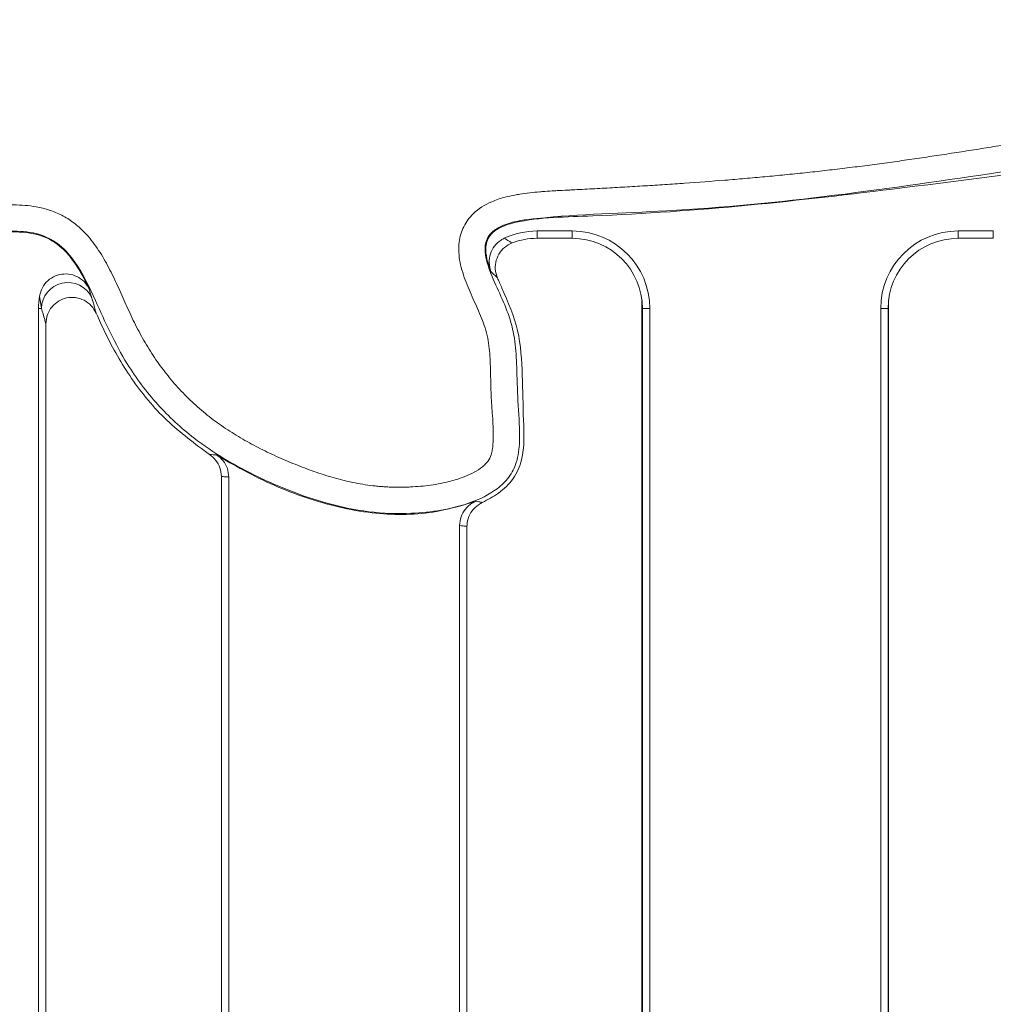
# Model space of a CAD drawing. Units: millimetres. Extents: x 99010 to 104005, y -1865 to 1699.
# Drawn here: x 102317 to 102373, y 70 to 126 of the extents above; entities that cross this region are included whole.
import ezdxf

# ---------------------------------------------------------------- set-up
doc = ezdxf.new("R2010")
doc.units = ezdxf.units.MM
doc.header["$LTSCALE"] = 2.5
doc.layers.get('0').update_dxf_attribs({"color": 10})

msp = doc.modelspace()

# ---------------------------------------------------------------- linework, layer by layer
at = {"linetype": 'Continuous', "lineweight": 15}
for p, q in [((102348.994, 114.174), (102346.994, 114.174)), ((102372.994, 114.174), (102370.994, 114.174)), ((102348.994, 113.755), (102346.994, 113.755)), ((102372.994, 113.755), (102370.994, 113.755)), ((102352.964, 110.243), (102352.964, 31.267)), ((102367.024, 31.267), (102367.024, 110.243)), ((102318.575, 109.755), (102318.575, 31.755)), ((102352.994, 31.755), (102352.994, 109.755)), ((102353.413, 31.755), (102353.413, 109.755)), ((102366.575, 109.755), (102366.575, 31.755)), ((102366.994, 109.755), (102366.994, 31.755)), ((102318.994, 108.876), (102318.994, 31.755)), ((102328.994, 31.755), (102328.994, 100.171)), ((102329.413, 31.755), (102329.413, 100.148)), ((102342.575, 97.377), (102342.575, 31.755)), ((102342.994, 97.33), (102342.994, 31.755))]:
    msp.add_line(p, q, dxfattribs=at)
at = {"linetype": 'Continuous', "lineweight": 0}
for p, q in [((102346.994, 114.174), (102346.994, 113.755)), ((102348.994, 114.174), (102348.994, 113.755)), ((102370.994, 114.174), (102370.994, 113.755)), ((102372.994, 114.174), (102372.994, 113.755)), ((102321.462, 110.866), (102321.6, 110.38)), ((102318.739, 109.755), (102318.631, 110.458)), ((102318.575, 109.755), (102318.739, 109.755)), ((102353.413, 109.755), (102352.994, 109.755)), ((102366.575, 109.755), (102366.994, 109.755))]:
    msp.add_line(p, q, dxfattribs=at)
at = {"linetype": 'Continuous', "lineweight": 15}
for centre, radius, start, end in [((102346.994, 109.755), 4.419, 90, 115.0704), ((102348.994, 109.755), 4.419, 0, 90), ((102370.994, 109.755), 4.419, 90, 180), ((102346.994, 109.755), 4, 90, 110.8041), ((102348.994, 109.755), 4, 0, 90), ((102370.994, 109.755), 4, 90, 180), ((102322.994, 109.755), 4.419, 170.8436, 180)]:
    msp.add_arc(centre, radius, start, end, dxfattribs=at)
at = {"linetype": 'Continuous', "lineweight": 0}
msp.add_arc((102320.244, 109.729), 1.505, 25.635, 179.0152, dxfattribs=at)
at = {"linetype": 'Continuous', "lineweight": 15}
for points, knots in [([(102344.354, 111.872), (102344.271, 112.109), (102344.113, 112.556), (102344.033, 113.171), (102344.134, 113.667), (102344.387, 114.051), (102344.912, 114.427), (102346.112, 114.793), (102347.922, 114.965), (102352.362, 115.091), (102359.001, 115.577), (102368.772, 116.727), (102379.5, 118.14), (102391.218, 119.533), (102401.345, 121.216), (102408.945, 123.135), (102413.641, 123.69), (102416.887, 123.395), (102419.231, 121.836), (102421.443, 119.882), (102423.994, 117.978), (102427.32, 116.355), (102430.636, 115.535), (102433.27, 114.758), (102434.574, 114.524), (102435.248, 114.522), (102435.601, 114.585), (102435.863, 114.725), (102436.025, 114.925), (102436.155, 115.366), (102436.106, 116.358), (102435.754, 117.804), (102435.054, 120.063), (102434.305, 122.664), (102433.543, 125.047), (102433.408, 126.762), (102433.594, 127.787), (102434.152, 128.598), (102435.13, 129.231), (102436.518, 129.7), (102438.727, 130.243), (102440.777, 131.105), (102442.781, 131.756), (102444.36, 131.589), (102446.477, 130.448), (102449.018, 128.34), (102452.433, 125.482), (102456.773, 123.209), (102460.762, 121.948), (102463.667, 120.826), (102465.536, 120.065), (102466.967, 119.775), (102467.799, 119.815), (102468.03, 119.896), (102468.215, 120.063), (102468.4, 120.427), (102468.548, 121.673), (102468.046, 124.164), (102467.736, 127.695), (102467.775, 131.587), (102467.64, 134.513), (102467.857, 136.467), (102468.209, 137.349), (102468.718, 137.914), (102469.526, 138.347), (102471.23, 138.613), (102473.733, 138.543), (102476.633, 138.603), (102479.121, 138.576), (102480.952, 137.768), (102482.721, 136.7), (102484.698, 135.233), (102487.016, 133.594), (102489.939, 132.285), (102493.453, 131.775), (102497.323, 131.572), (102500.88, 131.426), (102504.046, 130.914), (102506.194, 130.706), (102507.473, 130.827), (102507.857, 130.953), (102508.045, 131.06), (102508.165, 131.2), (102508.221, 131.359), (102508.198, 131.756), (102507.582, 133.064), (102506.483, 135.23), (102504.557, 137.874), (102502.444, 140.372), (102500.317, 142.859), (102498.915, 145.278), (102498.507, 147.499), (102498.896, 149.24), (102499.733, 150.853), (102501.102, 152.771), (102502.908, 154.962), (102504.804, 157.714), (102506.135, 160.768), (102508.112, 164.742), (102510.993, 169.492), (102514.086, 174.099), (102516.377, 176.904), (102517.503, 178.123), (102517.844, 178.63), (102517.931, 178.953), (102517.941, 179.025), (102517.93, 179.081), (102517.89, 179.136), (102517.766, 179.233), (102517.266, 179.405), (102515.242, 179.476), (102511.581, 178.972), (102506.685, 177.672), (102501.98, 175.904), (102498.071, 173.253), (102494.847, 170.263), (102491.096, 166.45), (102486.779, 161.874), (102482.703, 157.445), (102479.412, 153.962), (102476.986, 151.938), (102474.56, 150.756), (102473.045, 150.331), (102472.239, 150.189), (102472.17, 150.177)], [0, 0, 0, 0, 0.002343, 0.004425, 0.005702, 0.006987, 0.008617, 0.011619, 0.018565, 0.025545, 0.053111, 0.08067, 0.11741, 0.15415, 0.190846, 0.213216, 0.227183, 0.235007, 0.242927, 0.252835, 0.262732, 0.272502, 0.287173, 0.294503, 0.298176, 0.299474, 0.300779, 0.301485, 0.302198, 0.303117, 0.305704, 0.31134, 0.317003, 0.327772, 0.336672, 0.340205, 0.343776, 0.346141, 0.349184, 0.354459, 0.359767, 0.370394, 0.37528, 0.379175, 0.384831, 0.397414, 0.410013, 0.426323, 0.442718, 0.449054, 0.455385, 0.461584, 0.462444, 0.463129, 0.463818, 0.464718, 0.466878, 0.475337, 0.488259, 0.499963, 0.511658, 0.515573, 0.518223, 0.520379, 0.522527, 0.526654, 0.536265, 0.545886, 0.55388, 0.559088, 0.564318, 0.573192, 0.582057, 0.590783, 0.602803, 0.614919, 0.627035, 0.635975, 0.64487, 0.647106, 0.647868, 0.648635, 0.649094, 0.649557, 0.650174, 0.652744, 0.662846, 0.672978, 0.68313, 0.693413, 0.70355, 0.708805, 0.714079, 0.719866, 0.725685, 0.736058, 0.746389, 0.756742, 0.76709, 0.78783, 0.808546, 0.818896, 0.82153, 0.824114, 0.824441, 0.824649, 0.82479, 0.824964, 0.825272, 0.826239, 0.829816, 0.844035, 0.860596, 0.877089, 0.890672, 0.904382, 0.918104, 0.940613, 0.963126, 0.974295, 0.985392, 0.992364, 0.999339, 1, 1, 1, 1]), ([(102303.021, 113.357), (102305.819, 113.353), (102309.821, 113.349), (102314.729, 113.872), (102317.312, 114.252), (102319.124, 113.842), (102320.478, 112.78), (102321.089, 111.637), (102321.452, 110.887), (102321.462, 110.866)], [0, 0, 0, 0, 0.420366, 0.601217, 0.744458, 0.809185, 0.874519, 0.996549, 1, 1, 1, 1]), ([(102344.354, 111.872), (102344.311, 112.036), (102344.223, 112.364), (102344.307, 112.876), (102344.544, 113.327), (102344.846, 113.615), (102345.058, 113.725), (102345.122, 113.758)], [0, 0, 0, 0, 0.226227, 0.452464, 0.678443, 0.904149, 1, 1, 1, 1]), ([(102345.573, 113.494), (102345.422, 113.419), (102345.119, 113.269), (102344.791, 112.868), (102344.609, 112.392), (102344.59, 111.915), (102344.685, 111.632), (102344.726, 111.509)], [0, 0, 0, 0, 0.209592, 0.419189, 0.628708, 0.838349, 1, 1, 1, 1]), ([(102318.631, 110.458), (102318.675, 110.623), (102318.761, 110.954), (102319.09, 111.358), (102319.521, 111.634), (102320.02, 111.748), (102320.527, 111.691), (102320.986, 111.47), (102321.297, 111.168), (102321.42, 110.943), (102321.462, 110.866)], [0, 0, 0, 0, 0.1339289, 0.2678912, 0.4010344, 0.5332637, 0.6651575, 0.797435, 0.9306469, 1, 1, 1, 1]), ([(102343.867, 98.692), (102344.185, 98.856), (102344.849, 99.2), (102345.692, 100.006), (102346.312, 101.457), (102346.196, 103.499), (102346.159, 105.938), (102346.022, 108.534), (102345.245, 110.325), (102344.813, 111.311), (102344.726, 111.509)], [0, 0, 0, 0, 0.07629, 0.159565, 0.243493, 0.404877, 0.587728, 0.769668, 0.953775, 1, 1, 1, 1]), ([(102321.865, 109.478), (102321.779, 109.629), (102321.607, 109.932), (102321.179, 110.245), (102320.684, 110.403), (102320.17, 110.382), (102319.698, 110.194), (102319.319, 109.862), (102319.049, 109.408), (102319.013, 109.058), (102318.994, 108.876)], [0, 0, 0, 0, 0.126625, 0.253299, 0.378611, 0.501745, 0.623284, 0.744488, 0.866721, 1, 1, 1, 1]), ([(102321.865, 109.478), (102322.025, 109.116), (102322.598, 107.83), (102323.818, 105.695), (102325.804, 103.283), (102327.484, 102.041), (102328.323, 101.421)], [0, 0, 0, 0, 0.113304, 0.403285, 0.702001, 1, 1, 1, 1]), ([(102328.994, 100.171), (102328.977, 100.339), (102328.943, 100.675), (102328.697, 101.119), (102328.444, 101.323), (102328.323, 101.421)], [0, 0, 0, 0, 0.3422, 0.684393, 1, 1, 1, 1]), ([(102328.72, 101.412), (102329.227, 101.11), (102330.848, 100.144), (102333.774, 98.862), (102337.426, 97.98), (102340.77, 97.953), (102342.694, 98.523), (102343.508, 98.765)], [0, 0, 0, 0, 0.114077, 0.364436, 0.613684, 0.836502, 1, 1, 1, 1]), ([(102328.72, 101.412), (102328.853, 101.307), (102329.118, 101.098), (102329.365, 100.643), (102329.397, 100.311), (102329.413, 100.148)], [0, 0, 0, 0, 0.336698, 0.673409, 1, 1, 1, 1]), ([(102342.575, 97.377), (102342.591, 97.545), (102342.625, 97.882), (102342.883, 98.329), (102343.2, 98.62), (102343.43, 98.728), (102343.508, 98.765)], [0, 0, 0, 0, 0.284773, 0.569541, 0.854427, 1, 1, 1, 1]), ([(102343.867, 98.692), (102343.721, 98.606), (102343.428, 98.435), (102343.129, 98.013), (102343.006, 97.625), (102342.997, 97.393), (102342.994, 97.33)], [0, 0, 0, 0, 0.296203, 0.592419, 0.888346, 1, 1, 1, 1])]:
    msp.add_open_spline(points, degree=3, knots=knots, dxfattribs=at)
at = {"linetype": 'Continuous', "lineweight": 0}
for points, knots in [([(102289.573, 104.513), (102289.494, 104.715), (102289.337, 105.119), (102288.933, 105.804), (102288.532, 106.447), (102288.065, 107.22), (102287.714, 107.852), (102287.365, 108.486), (102287.01, 109.115), (102286.588, 109.918), (102286.27, 110.84), (102286.099, 111.908), (102286.151, 112.948), (102286.544, 113.974), (102287.15, 114.687), (102288.119, 115.237), (102289.193, 115.358), (102290.344, 115.233), (102291.413, 115.001), (102292.62, 114.698), (102293.663, 114.588), (102294.399, 114.612), (102294.931, 114.652), (102295.46, 114.712), (102296.095, 114.794), (102296.942, 114.892), (102297.794, 114.949), (102298.647, 114.968), (102299.286, 114.969), (102299.926, 114.961), (102300.565, 114.946), (102301.204, 114.929), (102301.844, 114.912), (102302.483, 114.9), (102303.123, 114.895), (102303.762, 114.903), (102304.402, 114.921), (102305.254, 114.956), (102306.105, 114.999), (102306.957, 115.039), (102307.596, 115.065), (102308.235, 115.083), (102308.875, 115.09), (102309.514, 115.088), (102310.154, 115.084), (102310.794, 115.084), (102311.433, 115.094), (102312.072, 115.121), (102312.71, 115.169), (102313.346, 115.245), (102313.979, 115.335), (102314.822, 115.461), (102315.668, 115.576), (102316.518, 115.646), (102317.373, 115.673), (102318.274, 115.61), (102319.192, 115.384), (102319.908, 115.088), (102320.591, 114.657), (102321.285, 114.034), (102321.822, 113.353), (102322.232, 112.706), (102322.608, 112.037), (102323.028, 111.173), (102323.415, 110.296), (102323.727, 109.595), (102323.97, 109.073), (102324.229, 108.559), (102324.503, 108.053), (102324.89, 107.39), (102325.418, 106.588), (102326.123, 105.675), (102326.898, 104.822), (102327.739, 104.033), (102328.49, 103.434), (102329.117, 102.991), (102329.598, 102.675), (102330.089, 102.375), (102330.589, 102.09), (102331.097, 101.819), (102331.612, 101.562), (102332.307, 101.237), (102333.013, 100.936), (102333.728, 100.658), (102334.269, 100.461), (102334.815, 100.278), (102335.365, 100.109), (102335.921, 99.959), (102336.482, 99.83), (102337.048, 99.725), (102337.523, 99.658), (102337.904, 99.617), (102338.191, 99.593), (102338.478, 99.576), (102338.766, 99.565), (102339.15, 99.558), (102339.533, 99.564), (102340.012, 99.587), (102340.491, 99.626), (102341.062, 99.698), (102341.629, 99.799), (102342.189, 99.934), (102342.739, 100.108), (102343.271, 100.333), (102343.689, 100.575), (102343.989, 100.817), (102344.219, 101.061), (102344.371, 101.369), (102344.441, 101.701), (102344.489, 102.095), (102344.501, 102.59), (102344.478, 103.184), (102344.439, 103.776), (102344.382, 104.565), (102344.349, 105.356), (102344.337, 106.147), (102344.322, 106.741), (102344.287, 107.334), (102344.212, 107.924), (102344.082, 108.504), (102343.885, 109.066), (102343.653, 109.613), (102343.41, 110.154), (102343.087, 110.877), (102342.791, 111.614), (102342.54, 112.562), (102342.479, 113.465), (102342.763, 114.438), (102343.387, 115.281), (102344.25, 115.818), (102345.085, 116.092), (102345.626, 116.21), (102346.096, 116.292), (102346.569, 116.355), (102347.043, 116.401), (102347.519, 116.437), (102347.899, 116.461), (102348.375, 116.486), (102348.756, 116.504), (102349.423, 116.538), (102350.089, 116.573), (102351.041, 116.625), (102351.803, 116.668), (102352.564, 116.713), (102353.325, 116.76), (102354.086, 116.808), (102354.847, 116.859), (102355.989, 116.937), (102357.32, 117.036), (102358.84, 117.163), (102359.979, 117.265), (102361.118, 117.374), (102362.256, 117.492), (102363.393, 117.618), (102364.529, 117.752), (102365.475, 117.87), (102366.231, 117.969), (102366.798, 118.046), (102367.554, 118.15), (102368.309, 118.258), (102369.063, 118.369), (102369.629, 118.454), (102370.195, 118.54), (102370.76, 118.627), (102371.325, 118.715), (102372.079, 118.833), (102372.832, 118.953), (102373.585, 119.074), (102374.15, 119.165), (102374.903, 119.286), (102375.844, 119.438), (102376.973, 119.619), (102378.103, 119.799), (102379.234, 119.976), (102380.364, 120.149), (102381.873, 120.375), (102383.383, 120.591), (102384.895, 120.793), (102386.03, 120.938), (102386.882, 121.039), (102387.45, 121.105), (102387.734, 121.137), (102388.018, 121.169), (102388.397, 121.211), (102388.776, 121.253), (102389.155, 121.294), (102389.44, 121.325), (102389.724, 121.356), (102390.103, 121.397), (102390.483, 121.437), (102390.862, 121.478), (102391.146, 121.508), (102391.43, 121.539), (102391.81, 121.579), (102392.284, 121.631), (102392.852, 121.693), (102393.421, 121.756), (102393.989, 121.821), (102394.557, 121.887), (102395.314, 121.979), (102396.071, 122.075), (102396.827, 122.176), (102397.393, 122.256), (102397.959, 122.339), (102398.525, 122.426), (102399.278, 122.547), (102400.029, 122.678), (102400.779, 122.818), (102401.34, 122.929), (102401.9, 123.044), (102402.46, 123.163), (102403.205, 123.325), (102403.949, 123.491), (102404.693, 123.66), (102405.251, 123.786), (102405.809, 123.912), (102406.554, 124.078), (102407.299, 124.239), (102408.046, 124.394), (102408.607, 124.506), (102409.356, 124.647), (102410.109, 124.774), (102410.864, 124.881), (102411.432, 124.952), (102412.19, 125.03), (102412.952, 125.084), (102413.714, 125.108), (102414.477, 125.11), (102415.241, 125.073), (102416.188, 124.952), (102416.937, 124.786), (102417.84, 124.471), (102418.528, 124.13), (102419.174, 123.723), (102419.795, 123.278), (102420.381, 122.789), (102420.946, 122.275), (102421.501, 121.752), (102422.05, 121.223), (102422.613, 120.708), (102423.048, 120.336), (102423.501, 119.987), (102423.977, 119.668), (102424.47, 119.377), (102424.977, 119.111), (102425.494, 118.865), (102426.019, 118.638), (102426.728, 118.356), (102427.446, 118.099), (102428.169, 117.856), (102428.714, 117.681), (102429.26, 117.512), (102429.808, 117.349), (102430.358, 117.19), (102430.908, 117.034), (102431.643, 116.828), (102432.377, 116.623), (102433.297, 116.372), (102433.954, 116.201), (102434.435, 116.122), (102434.54, 116.105)], [0, 0, 0, 0, 0.003502, 0.007008, 0.012867, 0.015797, 0.021656, 0.024586, 0.027515, 0.033384, 0.039269, 0.04321, 0.050898, 0.055808, 0.060782, 0.065749, 0.073528, 0.077797, 0.084513, 0.091232, 0.09797, 0.101429, 0.103157, 0.106613, 0.11007, 0.113526, 0.120442, 0.123898, 0.127354, 0.130811, 0.134267, 0.137723, 0.141179, 0.144635, 0.148092, 0.151548, 0.155004, 0.158461, 0.165373, 0.168829, 0.172285, 0.175742, 0.179198, 0.182654, 0.18611, 0.189566, 0.193023, 0.196479, 0.199936, 0.203393, 0.206849, 0.210305, 0.21722, 0.220677, 0.224135, 0.231078, 0.235244, 0.239414, 0.243583, 0.248267, 0.254466, 0.257577, 0.260687, 0.266908, 0.273127, 0.276237, 0.279347, 0.282457, 0.285567, 0.288677, 0.2949, 0.301124, 0.307348, 0.313572, 0.319796, 0.322906, 0.326016, 0.329126, 0.332236, 0.335346, 0.338456, 0.341566, 0.347786, 0.350896, 0.354006, 0.357116, 0.360226, 0.363336, 0.366446, 0.369556, 0.372667, 0.374222, 0.375777, 0.377331, 0.378886, 0.380441, 0.383552, 0.385106, 0.388217, 0.391327, 0.394438, 0.397549, 0.400662, 0.403777, 0.406898, 0.408456, 0.410019, 0.4123, 0.413906, 0.415511, 0.418721, 0.421929, 0.425136, 0.428343, 0.434759, 0.437966, 0.441174, 0.444382, 0.447593, 0.450804, 0.454014, 0.457222, 0.460429, 0.463637, 0.470064, 0.473276, 0.479523, 0.484458, 0.489389, 0.496195, 0.500525, 0.503618, 0.505164, 0.508256, 0.511347, 0.512893, 0.515984, 0.51753, 0.520621, 0.522167, 0.528349, 0.53144, 0.537623, 0.540714, 0.543805, 0.549988, 0.553079, 0.55617, 0.568535, 0.574718, 0.580901, 0.587083, 0.593266, 0.599448, 0.605631, 0.611813, 0.614904, 0.617996, 0.621087, 0.627269, 0.630361, 0.633452, 0.636543, 0.639634, 0.642726, 0.645817, 0.651999, 0.655091, 0.658182, 0.661273, 0.667456, 0.673638, 0.679821, 0.686003, 0.692186, 0.698368, 0.710733, 0.716916, 0.723098, 0.729281, 0.730827, 0.732372, 0.733918, 0.735463, 0.738555, 0.7401, 0.741646, 0.743192, 0.744737, 0.747828, 0.749374, 0.75092, 0.752465, 0.754011, 0.757102, 0.760193, 0.763285, 0.766376, 0.769467, 0.772558, 0.778741, 0.781832, 0.784924, 0.788015, 0.791106, 0.794197, 0.80038, 0.803471, 0.806563, 0.809654, 0.812745, 0.815836, 0.822019, 0.82511, 0.828201, 0.831293, 0.834384, 0.840567, 0.843658, 0.846749, 0.84984, 0.856024, 0.859115, 0.862206, 0.865298, 0.871482, 0.874574, 0.877665, 0.883855, 0.886947, 0.893146, 0.89624, 0.902439, 0.905531, 0.908624, 0.91481, 0.917902, 0.920993, 0.927176, 0.930267, 0.933359, 0.936452, 0.939545, 0.942637, 0.945729, 0.948821, 0.951912, 0.955004, 0.961187, 0.964278, 0.96737, 0.970461, 0.973552, 0.976644, 0.979735, 0.982826, 0.989009, 0.9921, 0.998288, 1, 1, 1, 1]), ([(102434.958, 114.566), (102434.371, 114.654), (102431.463, 115.092), (102427.731, 116.34), (102423.685, 117.946), (102421.506, 119.615), (102419.774, 121.357), (102418.1, 122.768), (102416.017, 123.57), (102413.79, 123.646), (102410.701, 123.423), (102406.793, 122.642), (102402.107, 121.496), (102397.347, 120.693), (102387.775, 119.634), (102376.654, 118.011), (102363.959, 116.131), (102355.097, 115.255), (102348.829, 115.126), (102345.505, 114.72), (102344.598, 114.281), (102344.221, 113.912), (102344.027, 113.475), (102344.003, 112.719), (102344.51, 111.236), (102345.403, 109.6), (102345.785, 107.697), (102345.842, 106.048), (102345.89, 104.205), (102346.049, 102.451), (102345.891, 101.041), (102345.42, 100.099), (102344.534, 99.264), (102342.682, 98.382), (102340.155, 98.007), (102337.37, 98.092), (102334.4, 98.74), (102331, 100.077), (102327.737, 101.97), (102325.29, 104.244), (102323.315, 106.855), (102322.038, 109.737), (102320.931, 112.116), (102319.863, 113.384), (102318.71, 114.034), (102316.833, 114.27), (102314.377, 113.834), (102310.682, 113.507), (102306.252, 113.425), (102301.676, 113.455), (102297.662, 113.376), (102294.231, 113.141), (102291.565, 113.411), (102289.743, 113.823), (102288.832, 113.846), (102288.218, 113.581), (102287.914, 113.279), (102287.689, 112.802), (102287.59, 112.032), (102287.757, 110.972), (102288.297, 109.853), (102289.137, 108.367), (102290.194, 106.756), (102290.793, 105.385), (102291.046, 104.804)], [0, 0, 0, 0, 0.0097273, 0.0482725, 0.0642897, 0.0809316, 0.0928125, 0.1047329, 0.1165841, 0.1286391, 0.1410206, 0.1674439, 0.1939129, 0.2202741, 0.2466486, 0.3520787, 0.4047934, 0.4575003, 0.4979881, 0.5081564, 0.5119043, 0.5142868, 0.5166865, 0.5195489, 0.5264901, 0.5420354, 0.5500354, 0.5580733, 0.5691172, 0.5803233, 0.5869733, 0.5921204, 0.5972501, 0.6066845, 0.6253027, 0.6386118, 0.6523033, 0.6749902, 0.6984071, 0.7137511, 0.7295897, 0.7517936, 0.7653539, 0.7725316, 0.7786218, 0.7866159, 0.8030011, 0.8193885, 0.8475471, 0.8756936, 0.8945758, 0.913465, 0.9321469, 0.938184, 0.944293, 0.9466284, 0.9489784, 0.95115, 0.9551839, 0.9615253, 0.9684757, 0.9754677, 0.9895985, 1, 1, 1, 1]), ([(102345.122, 113.758), (102345.211, 113.703), (102345.354, 113.615), (102345.513, 113.528), (102345.573, 113.494)], [0, 0, 0, 0, 0.621925, 1, 1, 1, 1]), ([(102344.726, 111.509), (102344.678, 111.554), (102344.553, 111.671), (102344.43, 111.795), (102344.354, 111.872)], [0, 0, 0, 0, 0.382912, 1, 1, 1, 1]), ([(102321.6, 110.38), (102321.664, 110.165), (102321.754, 109.862), (102321.84, 109.564), (102321.865, 109.478)], [0, 0, 0, 0, 0.710896, 1, 1, 1, 1]), ([(102318.994, 108.876), (102318.97, 108.96), (102318.885, 109.256), (102318.8, 109.547), (102318.739, 109.755)], [0, 0, 0, 0, 0.28354, 1, 1, 1, 1]), ([(102328.323, 101.421), (102328.39, 101.419), (102328.51, 101.415), (102328.642, 101.413), (102328.708, 101.412), (102328.72, 101.412)], [0, 0, 0, 0, 0.504787, 0.905133, 1, 1, 1, 1]), ([(102329.413, 100.148), (102329.4, 100.149), (102329.33, 100.152), (102329.19, 100.159), (102329.064, 100.167), (102328.994, 100.171)], [0, 0, 0, 0, 0.099771, 0.500117, 1, 1, 1, 1]), ([(102343.508, 98.765), (102343.561, 98.753), (102343.681, 98.727), (102343.801, 98.705), (102343.867, 98.692)], [0, 0, 0, 0, 0.44224, 1, 1, 1, 1]), ([(102342.994, 97.33), (102342.923, 97.337), (102342.846, 97.344), (102342.706, 97.36), (102342.637, 97.369), (102342.575, 97.377)], [0, 0, 0, 0, 0.506963, 0.552861, 1, 1, 1, 1])]:
    msp.add_open_spline(points, degree=3, knots=knots, dxfattribs=at)

doc.saveas('drawing.dxf')
